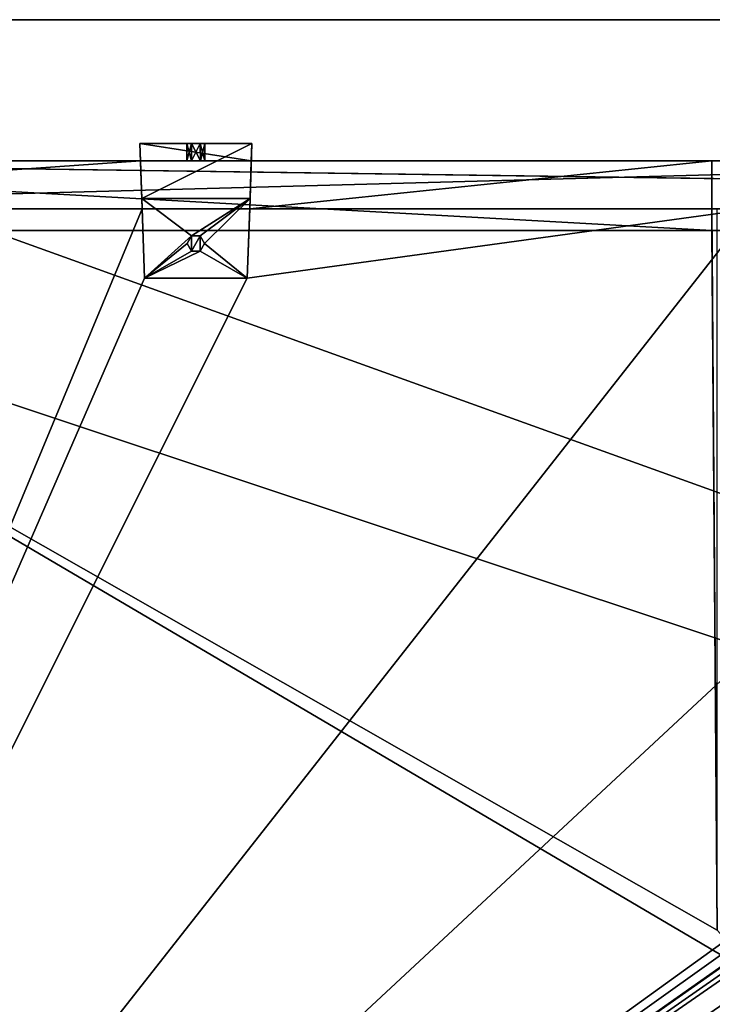
# Model space of a CAD drawing. Units: millimetres. Extents: x -600 to 600, y -505 to 10.
# Drawn here: x -441 to -281, y -287 to -60 of the extents above; entities that cross this region are included whole.
import ezdxf

# ---------------------------------------------------------------- set-up
doc = ezdxf.new("R2010")
doc.units = ezdxf.units.MM
doc.header["$LTSCALE"] = 41.718519
for name, color, linetype in [('132', 7, 'CONTINUOUS'), ('133', 7, 'CONTINUOUS'), ('320', 7, 'CONTINUOUS'), ('321', 7, 'CONTINUOUS'), ('325', 7, 'CONTINUOUS'), ('327', 7, 'CONTINUOUS'), ('329', 7, 'CONTINUOUS'), ('330', 7, 'CONTINUOUS'), ('331', 7, 'CONTINUOUS'), ('333', 7, 'CONTINUOUS'), ('35', 7, 'CONTINUOUS'), ('535', 7, 'CONTINUOUS'), ('536', 7, 'CONTINUOUS'), ('537', 7, 'CONTINUOUS'), ('538', 7, 'CONTINUOUS'), ('539', 7, 'CONTINUOUS'), ('540', 7, 'CONTINUOUS'), ('541', 7, 'CONTINUOUS'), ('542', 7, 'CONTINUOUS'), ('543', 7, 'CONTINUOUS'), ('544', 7, 'CONTINUOUS'), ('545', 7, 'CONTINUOUS'), ('565', 7, 'CONTINUOUS'), ('566', 7, 'CONTINUOUS'), ('567', 7, 'CONTINUOUS'), ('569', 7, 'CONTINUOUS'), ('684', 7, 'CONTINUOUS'), ('685', 7, 'CONTINUOUS'), ('686', 7, 'CONTINUOUS')]:
    doc.layers.add(name, color=color, linetype=linetype)

msp = doc.modelspace()

# ---------------------------------------------------------------- linework, layer by layer
at = {"layer": '132', "color": 9, "linetype": 'Continuous', "true_color": 0xabd4cd}
for points in [[(582, -60, -532), (582, -60, -550), (-582, -60, -550), (582, -60, -532)], [(582, -60, -532), (-582, -60, -550), (-582, -60, -532), (582, -60, -532)]]:
    msp.add_3dface(points, dxfattribs=at)
at = {"layer": '133', "color": 9, "linetype": 'Continuous', "true_color": 0xabd4cd}
for points in [[(582, -479, -532), (582, -60, -532), (-582, -60, -532), (582, -479, -532)], [(582, -479, -532), (-582, -60, -532), (-582, -479, -532), (582, -479, -532)]]:
    msp.add_3dface(points, dxfattribs=at)
at = {"layer": '320', "linetype": 'Continuous'}
for points in [[(-281.25, -92.5, -131.15), (-412.76, -92.5, -168.21), (-570, -92.5, -185.15), (-281.25, -92.5, -131.15)], [(-570, -92.5, -185.15), (-412.76, -92.5, -168.21), (-412.76, -92.5, -185.15), (-570, -92.5, -185.15)], [(-570, -92.5, -131.15), (-281.25, -92.5, -131.15), (-570, -92.5, -185.15), (-570, -92.5, -131.15)], [(-387.24, -92.5, -168.21), (-412.76, -92.5, -168.21), (-281.25, -92.5, -131.15), (-387.24, -92.5, -168.21)], [(-402.05, -92.5, -175.12), (-401.03, -92.5, -173.34), (-401.03, -92.5, -176.89), (-402.05, -92.5, -175.12)], [(-401.03, -92.5, -173.34), (-398.97, -92.5, -173.34), (-401.03, -92.5, -176.89), (-401.03, -92.5, -173.34)], [(-401.03, -92.5, -176.89), (-398.97, -92.5, -173.34), (-398.97, -92.5, -176.89), (-401.03, -92.5, -176.89)], [(-398.97, -92.5, -173.34), (-397.95, -92.5, -175.12), (-398.97, -92.5, -176.89), (-398.97, -92.5, -173.34)], [(-387.24, -92.5, -185.15), (-387.24, -92.5, -168.21), (-281.25, -92.5, -131.15), (-387.24, -92.5, -185.15)], [(-281.25, -92.5, -185.15), (-387.24, -92.5, -185.15), (-281.25, -92.5, -131.15), (-281.25, -92.5, -185.15)]]:
    msp.add_3dface(points, dxfattribs=at)
at = {"layer": '321', "linetype": 'Continuous'}
for points in [[(-562.52, -108.5, -185.15), (-281.25, -108.5, -185.15), (-561.86, -108.5, -184.89), (-562.52, -108.5, -185.15)], [(-561.86, -108.5, -184.89), (-281.25, -108.5, -185.15), (-561.6, -108.5, -184.25), (-561.86, -108.5, -184.89)], [(-281.25, -108.5, -131.15), (-561.6, -108.5, -131.15), (-281.25, -108.5, -185.15), (-281.25, -108.5, -131.15)], [(-281.25, -108.5, -185.15), (-561.6, -108.5, -131.15), (-561.6, -108.5, -184.25), (-281.25, -108.5, -185.15)]]:
    msp.add_3dface(points, dxfattribs=at)
at = {"layer": '325', "linetype": 'Continuous'}
for points in [[(-570, -92.5, -185.15), (-412.76, -92.5, -185.15), (-570, -103.5, -185.15), (-570, -92.5, -185.15)], [(-570, -103.5, -185.15), (-412.76, -92.5, -185.15), (-412.38, -103.5, -185.15), (-570, -103.5, -185.15)], [(-387.24, -92.5, -185.15), (-281.25, -92.5, -185.15), (-387.62, -103.5, -185.15), (-387.24, -92.5, -185.15)], [(-387.62, -103.5, -185.15), (-281.25, -92.5, -185.15), (-281.25, -103.5, -185.15), (-387.62, -103.5, -185.15)]]:
    msp.add_3dface(points, dxfattribs=at)
at = {"layer": '327', "linetype": 'Continuous'}
for points in [[(-281.25, -92.5, -185.15), (-281.25, -92.5, -131.15), (-281.25, -103.5, -185.15), (-281.25, -92.5, -185.15)], [(-281.25, -92.5, -131.15), (-281.25, -108.5, -131.15), (-281.25, -108.5, -185.15), (-281.25, -92.5, -131.15)], [(-281.25, -92.5, -131.15), (-281.25, -108.5, -185.15), (-281.25, -103.5, -185.15), (-281.25, -92.5, -131.15)]]:
    msp.add_3dface(points, dxfattribs=at)
at = {"layer": '329', "linetype": 'Continuous'}
for points in [[(-281.25, -92.5, -131.15), (-570, -92.5, -131.15), (-281.25, -108.5, -131.15), (-281.25, -92.5, -131.15)], [(-570, -92.5, -131.15), (-561.6, -108.5, -131.15), (-281.25, -108.5, -131.15), (-570, -92.5, -131.15)]]:
    msp.add_3dface(points, dxfattribs=at)
at = {"layer": '330', "linetype": 'Continuous'}
for points in [[(-570, -482.5, -201.15), (-570, -103.5, -201.15), (-412.38, -103.5, -201.15), (-570, -482.5, -201.15)], [(-272, -267.5, -201.15), (-570, -482.5, -201.15), (-272, -103.5, -201.15), (-272, -267.5, -201.15)], [(-272, -103.5, -201.15), (-570, -482.5, -201.15), (-388.18, -119.5, -201.15), (-272, -103.5, -201.15)], [(-411.82, -119.5, -201.15), (-570, -482.5, -201.15), (-412.38, -103.5, -201.15), (-411.82, -119.5, -201.15)], [(-387.62, -103.5, -201.15), (-272, -103.5, -201.15), (-388.18, -119.5, -201.15), (-387.62, -103.5, -201.15)], [(-401, -113.23, -201.15), (-402, -111.5, -201.15), (-401, -109.77, -201.15), (-401, -113.23, -201.15)], [(-399, -113.23, -201.15), (-401, -113.23, -201.15), (-399, -109.77, -201.15), (-399, -113.23, -201.15)], [(-399, -109.77, -201.15), (-401, -113.23, -201.15), (-401, -109.77, -201.15), (-399, -109.77, -201.15)], [(-398, -111.5, -201.15), (-399, -113.23, -201.15), (-399, -109.77, -201.15), (-398, -111.5, -201.15)], [(-388.18, -119.5, -201.15), (-570, -482.5, -201.15), (-411.82, -119.5, -201.15), (-388.18, -119.5, -201.15)], [(-271.47, -269.74, -201.15), (-570, -482.5, -201.15), (-272, -267.5, -201.15), (-271.47, -269.74, -201.15)], [(-270, -271.5, -201.15), (-570, -482.5, -201.15), (-271.47, -269.74, -201.15), (-270, -271.5, -201.15)], [(-270, -271.5, -201.15), (-270, -271.57, -201.15), (-570, -482.5, -201.15), (-270, -271.5, -201.15)], [(-270, -271.57, -201.15), (-269.91, -271.57, -201.15), (-570, -482.5, -201.15), (-270, -271.57, -201.15)], [(-570, -482.5, -201.15), (-269.91, -271.57, -201.15), (-268.54, -272.26, -201.15), (-570, -482.5, -201.15)], [(-267, -272.5, -201.15), (-570, -482.5, -201.15), (-268.54, -272.26, -201.15), (-267, -272.5, -201.15)], [(-570, -482.5, -201.15), (-267, -272.5, -201.15), (-164.89, -482.5, -201.15), (-570, -482.5, -201.15)]]:
    msp.add_3dface(points, dxfattribs=at)
at = {"layer": '331', "linetype": 'Continuous'}
for points in [[(-280, -269.5, -185.15), (-280, -103.5, -185.15), (-281.25, -103.5, -185.15), (-280, -269.5, -185.15)], [(-281.25, -108.5, -185.15), (-280, -269.5, -185.15), (-281.25, -103.5, -185.15), (-281.25, -108.5, -185.15)], [(-270, -280.5, -185.15), (-562.52, -108.5, -185.15), (-562.53, -482.5, -185.15), (-270, -280.5, -185.15)], [(-270, -280.5, -185.15), (-280, -269.5, -185.15), (-562.52, -108.5, -185.15), (-270, -280.5, -185.15)], [(-280, -269.5, -185.15), (-281.25, -108.5, -185.15), (-562.52, -108.5, -185.15), (-280, -269.5, -185.15)], [(562.5, -482.5, -185.15), (-270, -280.5, -185.15), (-562.53, -482.5, -185.15), (562.5, -482.5, -185.15)]]:
    msp.add_3dface(points, dxfattribs=at)
at = {"layer": '333', "linetype": 'Continuous'}
for points in [[(-570, -103.5, -201.15), (-570, -103.5, -185.15), (-412.38, -103.5, -185.15), (-570, -103.5, -201.15)], [(-570, -103.5, -201.15), (-412.38, -103.5, -185.15), (-412.38, -103.5, -201.15), (-570, -103.5, -201.15)], [(-280, -103.5, -185.15), (-272, -103.5, -185.15), (-387.62, -103.5, -201.15), (-280, -103.5, -185.15)], [(-281.25, -103.5, -185.15), (-280, -103.5, -185.15), (-387.62, -103.5, -201.15), (-281.25, -103.5, -185.15)], [(-272, -103.5, -185.15), (-272, -103.5, -201.15), (-387.62, -103.5, -201.15), (-272, -103.5, -185.15)], [(-387.62, -103.5, -185.15), (-281.25, -103.5, -185.15), (-387.62, -103.5, -201.15), (-387.62, -103.5, -185.15)]]:
    msp.add_3dface(points, dxfattribs=at)
at = {"layer": '35', "color": 9, "linetype": 'Continuous', "true_color": 0xabd4cd}
for points in [[(582, -60, -550), (582, -479, -550), (-582, -479, -550), (582, -60, -550)], [(582, -60, -550), (-582, -479, -550), (-582, -60, -550), (582, -60, -550)]]:
    msp.add_3dface(points, dxfattribs=at)
at = {"layer": '535', "color": 253, "linetype": 'Continuous', "true_color": 0xb0b0b0}
for points in [[(-388.18, -119.5, -201.15), (-411.82, -119.5, -201.15), (-388.18, -119.5, -204.95), (-388.18, -119.5, -201.15)], [(-388.18, -119.5, -204.95), (-411.82, -119.5, -201.15), (-411.82, -119.5, -204.95), (-388.18, -119.5, -204.95)]]:
    msp.add_3dface(points, dxfattribs=at)
at = {"layer": '536', "color": 253, "linetype": 'Continuous', "true_color": 0xb0b0b0}
for points in [[(-411.82, -119.5, -204.95), (-412.46, -101.16, -204.95), (-401, -109.77, -204.95), (-411.82, -119.5, -204.95)], [(-412.46, -101.16, -204.95), (-387.54, -101.16, -204.95), (-401, -109.77, -204.95), (-412.46, -101.16, -204.95)], [(-401, -109.77, -204.95), (-387.54, -101.16, -204.95), (-399, -109.77, -204.95), (-401, -109.77, -204.95)], [(-399, -109.77, -204.95), (-387.54, -101.16, -204.95), (-398, -111.5, -204.95), (-399, -109.77, -204.95)], [(-387.54, -101.16, -204.95), (-388.18, -119.5, -204.95), (-398, -111.5, -204.95), (-387.54, -101.16, -204.95)], [(-402, -111.5, -204.95), (-411.82, -119.5, -204.95), (-401, -109.77, -204.95), (-402, -111.5, -204.95)], [(-411.82, -119.5, -204.95), (-402, -111.5, -204.95), (-401, -113.23, -204.95), (-411.82, -119.5, -204.95)], [(-388.18, -119.5, -204.95), (-411.82, -119.5, -204.95), (-399, -113.23, -204.95), (-388.18, -119.5, -204.95)], [(-399, -113.23, -204.95), (-411.82, -119.5, -204.95), (-401, -113.23, -204.95), (-399, -113.23, -204.95)], [(-398, -111.5, -204.95), (-388.18, -119.5, -204.95), (-399, -113.23, -204.95), (-398, -111.5, -204.95)]]:
    msp.add_3dface(points, dxfattribs=at)
at = {"layer": '537', "color": 253, "linetype": 'Continuous', "true_color": 0xb0b0b0}
for points in [[(-387.1, -88.5, -186.18), (-412.46, -101.16, -204.95), (-412.9, -88.5, -186.18), (-387.1, -88.5, -186.18)], [(-387.54, -101.16, -204.95), (-412.46, -101.16, -204.95), (-387.1, -88.5, -186.18), (-387.54, -101.16, -204.95)]]:
    msp.add_3dface(points, dxfattribs=at)
at = {"layer": '538', "color": 253, "linetype": 'Continuous', "true_color": 0xb0b0b0}
for points in [[(-387.1, -88.5, -186.18), (-412.9, -88.5, -186.18), (-398.98, -88.5, -176.89), (-387.1, -88.5, -186.18)], [(-398.98, -88.5, -176.89), (-412.9, -88.5, -186.18), (-401.02, -88.5, -176.89), (-398.98, -88.5, -176.89)], [(-401.02, -88.5, -176.89), (-412.9, -88.5, -186.18), (-402.05, -88.5, -175.12), (-401.02, -88.5, -176.89)], [(-402.05, -88.5, -175.12), (-412.9, -88.5, -186.18), (-401.02, -88.5, -173.34), (-402.05, -88.5, -175.12)], [(-401.02, -88.5, -173.34), (-412.9, -88.5, -186.18), (-412.9, -88.5, -168.21), (-401.02, -88.5, -173.34)], [(-387.1, -88.5, -168.21), (-401.02, -88.5, -173.34), (-412.9, -88.5, -168.21), (-387.1, -88.5, -168.21)], [(-398.98, -88.5, -173.34), (-401.02, -88.5, -173.34), (-387.1, -88.5, -168.21), (-398.98, -88.5, -173.34)], [(-387.1, -88.5, -186.18), (-398.98, -88.5, -176.89), (-387.1, -88.5, -168.21), (-387.1, -88.5, -186.18)], [(-398.98, -88.5, -176.89), (-397.95, -88.5, -175.12), (-387.1, -88.5, -168.21), (-398.98, -88.5, -176.89)], [(-397.95, -88.5, -175.12), (-398.98, -88.5, -173.34), (-387.1, -88.5, -168.21), (-397.95, -88.5, -175.12)]]:
    msp.add_3dface(points, dxfattribs=at)
at = {"layer": '539', "color": 253, "linetype": 'Continuous', "true_color": 0xb0b0b0}
for points in [[(-412.76, -92.5, -168.21), (-387.24, -92.5, -168.21), (-412.9, -88.5, -168.21), (-412.76, -92.5, -168.21)], [(-387.24, -92.5, -168.21), (-387.1, -88.5, -168.21), (-412.9, -88.5, -168.21), (-387.24, -92.5, -168.21)]]:
    msp.add_3dface(points, dxfattribs=at)
at = {"layer": '540', "color": 253, "linetype": 'Continuous', "true_color": 0xb0b0b0}
for points in [[(-402.05, -92.5, -175.12), (-401.03, -92.5, -176.89), (-402.05, -88.5, -175.12), (-402.05, -92.5, -175.12)], [(-401.03, -92.5, -176.89), (-401.02, -88.5, -176.89), (-402.05, -88.5, -175.12), (-401.03, -92.5, -176.89)], [(-401.03, -92.5, -176.89), (-398.97, -92.5, -176.89), (-401.02, -88.5, -176.89), (-401.03, -92.5, -176.89)], [(-398.97, -92.5, -176.89), (-398.98, -88.5, -176.89), (-401.02, -88.5, -176.89), (-398.97, -92.5, -176.89)], [(-398.97, -92.5, -176.89), (-397.95, -92.5, -175.12), (-398.98, -88.5, -176.89), (-398.97, -92.5, -176.89)], [(-397.95, -92.5, -175.12), (-397.95, -88.5, -175.12), (-398.98, -88.5, -176.89), (-397.95, -92.5, -175.12)]]:
    msp.add_3dface(points, dxfattribs=at)
at = {"layer": '541', "color": 253, "linetype": 'Continuous', "true_color": 0xb0b0b0}
for points in [[(-401.03, -92.5, -173.34), (-402.05, -92.5, -175.12), (-401.02, -88.5, -173.34), (-401.03, -92.5, -173.34)], [(-402.05, -92.5, -175.12), (-402.05, -88.5, -175.12), (-401.02, -88.5, -173.34), (-402.05, -92.5, -175.12)], [(-398.97, -92.5, -173.34), (-401.03, -92.5, -173.34), (-398.98, -88.5, -173.34), (-398.97, -92.5, -173.34)], [(-401.03, -92.5, -173.34), (-401.02, -88.5, -173.34), (-398.98, -88.5, -173.34), (-401.03, -92.5, -173.34)], [(-397.95, -88.5, -175.12), (-398.97, -92.5, -173.34), (-398.98, -88.5, -173.34), (-397.95, -88.5, -175.12)], [(-397.95, -92.5, -175.12), (-398.97, -92.5, -173.34), (-397.95, -88.5, -175.12), (-397.95, -92.5, -175.12)]]:
    msp.add_3dface(points, dxfattribs=at)
at = {"layer": '542', "color": 253, "linetype": 'Continuous', "true_color": 0xb0b0b0}
for points in [[(-387.24, -92.5, -185.15), (-387.62, -103.5, -201.15), (-387.1, -88.5, -186.18), (-387.24, -92.5, -185.15)], [(-387.62, -103.5, -201.15), (-387.54, -101.16, -204.95), (-387.1, -88.5, -186.18), (-387.62, -103.5, -201.15)], [(-387.24, -92.5, -168.21), (-387.24, -92.5, -185.15), (-387.1, -88.5, -168.21), (-387.24, -92.5, -168.21)], [(-387.24, -92.5, -185.15), (-387.1, -88.5, -186.18), (-387.1, -88.5, -168.21), (-387.24, -92.5, -185.15)], [(-387.24, -92.5, -185.15), (-387.62, -103.5, -185.15), (-387.62, -103.5, -201.15), (-387.24, -92.5, -185.15)], [(-387.62, -103.5, -201.15), (-388.18, -119.5, -204.95), (-387.54, -101.16, -204.95), (-387.62, -103.5, -201.15)], [(-387.62, -103.5, -201.15), (-388.18, -119.5, -201.15), (-388.18, -119.5, -204.95), (-387.62, -103.5, -201.15)]]:
    msp.add_3dface(points, dxfattribs=at)
at = {"layer": '543', "color": 253, "linetype": 'Continuous', "true_color": 0xb0b0b0}
for points in [[(-412.76, -92.5, -185.15), (-412.76, -92.5, -168.21), (-412.9, -88.5, -186.18), (-412.76, -92.5, -185.15)], [(-412.9, -88.5, -186.18), (-412.76, -92.5, -168.21), (-412.9, -88.5, -168.21), (-412.9, -88.5, -186.18)], [(-412.38, -103.5, -185.15), (-412.76, -92.5, -185.15), (-412.9, -88.5, -186.18), (-412.38, -103.5, -185.15)], [(-412.38, -103.5, -201.15), (-412.38, -103.5, -185.15), (-412.9, -88.5, -186.18), (-412.38, -103.5, -201.15)], [(-412.46, -101.16, -204.95), (-412.38, -103.5, -201.15), (-412.9, -88.5, -186.18), (-412.46, -101.16, -204.95)], [(-411.82, -119.5, -201.15), (-412.38, -103.5, -201.15), (-412.46, -101.16, -204.95), (-411.82, -119.5, -201.15)], [(-411.82, -119.5, -204.95), (-411.82, -119.5, -201.15), (-412.46, -101.16, -204.95), (-411.82, -119.5, -204.95)]]:
    msp.add_3dface(points, dxfattribs=at)
at = {"layer": '544', "color": 253, "linetype": 'Continuous', "true_color": 0xb0b0b0}
for points in [[(-401, -109.77, -201.15), (-402, -111.5, -201.15), (-401, -109.77, -204.95), (-401, -109.77, -201.15)], [(-402, -111.5, -201.15), (-402, -111.5, -204.95), (-401, -109.77, -204.95), (-402, -111.5, -201.15)], [(-399, -109.77, -201.15), (-401, -109.77, -201.15), (-399, -109.77, -204.95), (-399, -109.77, -201.15)], [(-401, -109.77, -201.15), (-401, -109.77, -204.95), (-399, -109.77, -204.95), (-401, -109.77, -201.15)], [(-398, -111.5, -201.15), (-399, -109.77, -201.15), (-398, -111.5, -204.95), (-398, -111.5, -201.15)], [(-399, -109.77, -201.15), (-399, -109.77, -204.95), (-398, -111.5, -204.95), (-399, -109.77, -201.15)]]:
    msp.add_3dface(points, dxfattribs=at)
at = {"layer": '545', "color": 253, "linetype": 'Continuous', "true_color": 0xb0b0b0}
for points in [[(-402, -111.5, -201.15), (-401, -113.23, -201.15), (-402, -111.5, -204.95), (-402, -111.5, -201.15)], [(-402, -111.5, -204.95), (-401, -113.23, -201.15), (-401, -113.23, -204.95), (-402, -111.5, -204.95)], [(-401, -113.23, -201.15), (-399, -113.23, -201.15), (-401, -113.23, -204.95), (-401, -113.23, -201.15)], [(-399, -113.23, -201.15), (-399, -113.23, -204.95), (-401, -113.23, -204.95), (-399, -113.23, -201.15)], [(-399, -113.23, -201.15), (-398, -111.5, -201.15), (-399, -113.23, -204.95), (-399, -113.23, -201.15)], [(-398, -111.5, -201.15), (-398, -111.5, -204.95), (-399, -113.23, -204.95), (-398, -111.5, -201.15)]]:
    msp.add_3dface(points, dxfattribs=at)
at = {"layer": '565', "linetype": 'Continuous'}
for points in [[(-570, -92.5, -349.15), (570, -92.5, -349.15), (-570, -92.5, -489.15), (-570, -92.5, -349.15)], [(-570, -92.5, -489.15), (570, -92.5, -349.15), (-162.76, -92.5, -472.21), (-570, -92.5, -489.15)], [(-162.76, -92.5, -489.15), (-570, -92.5, -489.15), (-162.76, -92.5, -472.21), (-162.76, -92.5, -489.15)]]:
    msp.add_3dface(points, dxfattribs=at)
at = {"layer": '566', "linetype": 'Continuous'}
for points in [[(-561.86, -108.5, -488.89), (-562.53, -108.5, -489.15), (562.5, -108.5, -489.15), (-561.86, -108.5, -488.89)], [(-561.6, -108.5, -488.25), (-561.86, -108.5, -488.89), (562.5, -108.5, -489.15), (-561.6, -108.5, -488.25)], [(-561.6, -108.5, -349.15), (-561.6, -108.5, -488.25), (562.5, -108.5, -489.15), (-561.6, -108.5, -349.15)], [(561.6, -108.5, -349.15), (-561.6, -108.5, -349.15), (561.6, -108.5, -488.25), (561.6, -108.5, -349.15)], [(561.6, -108.5, -488.25), (-561.6, -108.5, -349.15), (561.86, -108.5, -488.89), (561.6, -108.5, -488.25)], [(561.86, -108.5, -488.89), (-561.6, -108.5, -349.15), (562.5, -108.5, -489.15), (561.86, -108.5, -488.89)]]:
    msp.add_3dface(points, dxfattribs=at)
at = {"layer": '567', "linetype": 'Continuous'}
for points in [[(-570, -92.5, -489.15), (-162.76, -92.5, -489.15), (-570, -103.5, -489.15), (-570, -92.5, -489.15)], [(-162.76, -92.5, -489.15), (-162.38, -103.5, -489.15), (-570, -103.5, -489.15), (-162.76, -92.5, -489.15)]]:
    msp.add_3dface(points, dxfattribs=at)
at = {"layer": '569', "linetype": 'Continuous'}
for points in [[(-570, -92.5, -349.15), (-561.6, -108.5, -349.15), (561.6, -108.5, -349.15), (-570, -92.5, -349.15)], [(570, -92.5, -349.15), (-570, -92.5, -349.15), (570, -108.5, -349.15), (570, -92.5, -349.15)], [(-570, -92.5, -349.15), (562.5, -108.5, -349.15), (570, -108.5, -349.15), (-570, -92.5, -349.15)], [(562.5, -108.5, -349.15), (-570, -92.5, -349.15), (561.6, -108.5, -349.15), (562.5, -108.5, -349.15)]]:
    msp.add_3dface(points, dxfattribs=at)
at = {"layer": '684', "linetype": 'Continuous'}
for points in [[(-570, -482.5, -505.15), (-570, -103.5, -505.15), (-162.38, -103.5, -505.15), (-570, -482.5, -505.15)], [(-570, -482.5, -505.15), (-162.38, -103.5, -505.15), (-164.9, -482.5, -505.15), (-570, -482.5, -505.15)]]:
    msp.add_3dface(points, dxfattribs=at)
at = {"layer": '685', "linetype": 'Continuous'}
for points in [[(-562.53, -108.5, -489.15), (-562.5, -482.5, -489.15), (562.5, -482.5, -489.15), (-562.53, -108.5, -489.15)], [(562.5, -108.5, -489.15), (-562.53, -108.5, -489.15), (562.5, -482.5, -489.15), (562.5, -108.5, -489.15)]]:
    msp.add_3dface(points, dxfattribs=at)
at = {"layer": '686', "linetype": 'Continuous'}
for points in [[(-570, -103.5, -489.15), (-162.38, -103.5, -489.15), (-570, -103.5, -505.15), (-570, -103.5, -489.15)], [(-570, -103.5, -505.15), (-162.38, -103.5, -489.15), (-162.38, -103.5, -505.15), (-570, -103.5, -505.15)]]:
    msp.add_3dface(points, dxfattribs=at)

doc.saveas('drawing.dxf')
